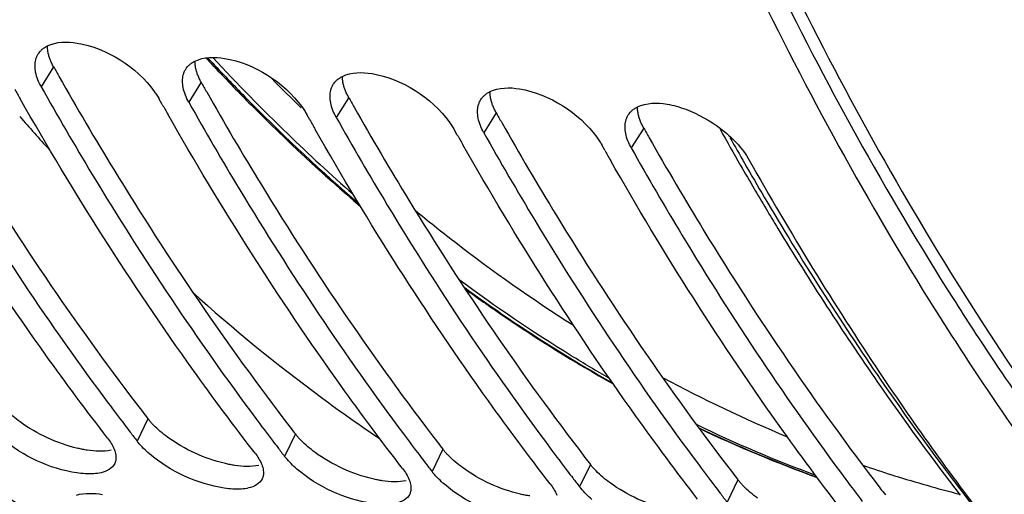
# Model space of a CAD drawing. Units: millimetres. Extents: x 0 to 594, y 0 to 420.
# Drawn here: x 198 to 205, y 45 to 48 of the extents above; entities that cross this region are included whole.
import ezdxf

# ---------------------------------------------------------------- set-up
doc = ezdxf.new("R2010")
doc.units = ezdxf.units.MM
doc.header["$LTSCALE"] = 32.67
doc.layers.get('0').update_dxf_attribs({"linetype": 'CONTINUOUS'})
doc.layers.add('AXES', color=7, linetype='CONTINUOUS')
doc.layers.add('SOLIDES', color=7, linetype='CONTINUOUS')

msp = doc.modelspace()

# ---------------------------------------------------------------- linework, layer by layer
at = {"color": 9, "linetype": 'CONTINUOUS'}
for p, q in [((198.533206, 48.129587), (198.448578, 47.993249)), ((199.540668, 48.025358), (199.45604, 47.88902)), ((200.54813, 47.921129), (200.463502, 47.784791)), ((201.555593, 47.816899), (201.470965, 47.680561)), ((202.563055, 47.71267), (202.478427, 47.576332)), ((199.176539, 45.727666), (199.102868, 45.574694)), ((200.184002, 45.623437), (200.11033, 45.470465)), ((201.191464, 45.519208), (201.117793, 45.366236)), ((202.198926, 45.414979), (202.125255, 45.262007)), ((203.206388, 45.31075), (203.132717, 45.157778))]:
    msp.add_line(p, q, dxfattribs=at)
at = {"color": 7, "linetype": 'CONTINUOUS'}
for p, q in [((199.275154, 47.873284), (199.254548, 47.909866)), ((200.282616, 47.769055), (200.26201, 47.805636)), ((201.290078, 47.664825), (201.269472, 47.701407)), ((202.29754, 47.560596), (202.276934, 47.597178))]:
    msp.add_line(p, q, dxfattribs=at)
at = {"color": 3, "linetype": 'CONTINUOUS'}
for centre, radius, start, end in [((218.541327, 59.3758), 22.952172, 209.3395766, 209.5307046), ((219.548789, 59.271571), 22.952172, 209.3395766, 209.5307046), ((220.556251, 59.167342), 22.952172, 209.3395766, 209.5307046), ((221.563713, 59.063113), 22.952172, 209.3395766, 209.5307046), ((222.571175, 58.958884), 22.952172, 209.3395766, 209.5307046), ((213.646831, 56.923975), 18.296083, 217.5395247, 217.7307164), ((199.515002, 45.989645), 0.428007, 217.7408858, 219.2075851), ((214.654293, 56.819746), 18.296083, 217.5395247, 217.7307164), ((200.522464, 45.885416), 0.428007, 217.7408858, 219.2075851), ((215.661755, 56.715517), 18.296083, 217.5395247, 217.7307164), ((201.529926, 45.781187), 0.428007, 217.7408858, 219.2075851), ((216.669218, 56.611288), 18.296083, 217.5395247, 217.7307164), ((202.537388, 45.676958), 0.428007, 217.7408858, 219.2075851), ((217.67668, 56.507058), 18.296083, 217.5395247, 217.7307164), ((203.54485, 45.572729), 0.428007, 217.7408858, 219.2075851), ((218.684142, 56.402829), 18.296083, 217.5395247, 217.7307164)]:
    msp.add_arc(centre, radius, start, end, dxfattribs=at)
at = {"color": 7, "linetype": 'CONTINUOUS'}
for centre, radius, start, end in [((218.329724, 59.301995), 23.037557, 209.4435695, 209.6338037), ((219.337186, 59.197766), 23.037557, 209.4435695, 209.6338037), ((220.344648, 59.093537), 23.037557, 209.4435695, 209.6338037), ((221.35211, 58.989308), 23.037557, 209.4435695, 209.6338037), ((222.359572, 58.885079), 23.037557, 209.4435695, 209.6338037), ((222.262335, 58.139724), 21.760422, 209.2927744, 213.7918229), ((222.496692, 57.762179), 21.199774, 212.1816761, 212.7323971), ((221.161567, 56.878897), 19.599067, 212.6707186, 217.9821829), ((220.273713, 56.815064), 19.371005, 213.8070509, 217.696281), ((213.914777, 57.032697), 18.726419, 216.7312915, 217.3016541), ((214.92224, 56.928468), 18.726419, 216.7312915, 217.3016541), ((213.76312, 56.917423), 18.535925, 217.3023045, 217.4914226), ((213.678653, 56.852609), 18.429456, 217.4913746, 217.7306699), ((215.929702, 56.824239), 18.726419, 216.7312915, 217.3016541), ((199.447664, 45.841604), 0.436033, 217.743756, 219.4034506), ((214.770582, 56.813193), 18.535925, 217.3023045, 217.4914226), ((214.686115, 56.74838), 18.429456, 217.4913746, 217.7306699), ((200.455126, 45.737375), 0.436033, 217.743756, 219.4034506), ((215.778045, 56.708964), 18.535925, 217.3023045, 217.4914226), ((216.937164, 56.720009), 18.726419, 216.7312915, 217.3016541), ((215.693577, 56.644151), 18.429456, 217.4913746, 217.7306699), ((217.944626, 56.61578), 18.726419, 216.7312915, 217.3016541), ((201.462589, 45.633146), 0.436033, 217.743756, 219.4034506), ((216.785507, 56.604735), 18.535925, 217.3023045, 217.4914226), ((216.701039, 56.539922), 18.429456, 217.4913746, 217.7306699), ((202.470051, 45.528916), 0.436033, 217.743756, 219.4034506), ((217.792969, 56.500506), 18.535925, 217.3023045, 217.4914226), ((218.952088, 56.511551), 18.726419, 216.7312915, 217.3016541), ((217.708502, 56.435693), 18.429456, 217.4913746, 217.7306699)]:
    msp.add_arc(centre, radius, start, end, dxfattribs=at)
at = {"color": 3, "linetype": 'CONTINUOUS'}
for points, knots in [([(203.046055, 49.606962), (203.167449, 49.33507), (203.656322, 48.287275), (204.216828, 47.272269), (204.676747, 46.547399)], [0, 0, 0, 0, 0.257528, 1, 1, 1, 1]), ([(198.495341, 48.228334), (198.493864, 48.235901), (198.491645, 48.250825), (198.490953, 48.265904), (198.491035, 48.273255)], [0, 0, 0, 0, 0.51190268, 1, 1, 1, 1]), ([(198.509049, 48.180877), (198.506058, 48.188773), (198.500802, 48.204413), (198.49688, 48.220446), (198.495341, 48.228334)], [0, 0, 0, 0, 0.51232737, 1, 1, 1, 1]), ([(197.56337, 48.167135), (197.684352, 47.953569), (198.168363, 47.130294), (198.706924, 46.338639), (199.139259, 45.776015)], [0, 0, 0, 0, 0.25701783, 1, 1, 1, 1]), ([(198.533206, 48.129587), (198.528458, 48.138034), (198.519749, 48.15484), (198.512316, 48.172253), (198.509049, 48.180877)], [0, 0, 0, 0, 0.51239416, 1, 1, 1, 1]), ([(199.502803, 48.124105), (199.501326, 48.131672), (199.499107, 48.146596), (199.498416, 48.161675), (199.498498, 48.169026)], [0, 0, 0, 0, 0.51190268, 1, 1, 1, 1]), ([(199.516511, 48.076647), (199.513521, 48.084543), (199.508264, 48.100184), (199.504343, 48.116216), (199.502803, 48.124105)], [0, 0, 0, 0, 0.51232737, 1, 1, 1, 1]), ([(198.570833, 48.062906), (198.691814, 47.84934), (199.175825, 47.026065), (199.714386, 46.23441), (200.146721, 45.671785)], [0, 0, 0, 0, 0.25701783, 1, 1, 1, 1]), ([(199.540668, 48.025358), (199.53592, 48.033805), (199.527211, 48.050611), (199.519778, 48.068024), (199.516511, 48.076647)], [0, 0, 0, 0, 0.51239416, 1, 1, 1, 1]), ([(200.510265, 48.019876), (200.508788, 48.027443), (200.506569, 48.042366), (200.505878, 48.057445), (200.50596, 48.064797)], [0, 0, 0, 0, 0.51190268, 1, 1, 1, 1]), ([(200.523974, 47.972418), (200.520983, 47.980314), (200.515726, 47.995955), (200.511805, 48.011987), (200.510265, 48.019876)], [0, 0, 0, 0, 0.51232737, 1, 1, 1, 1]), ([(199.578295, 47.958677), (199.699276, 47.745111), (200.183287, 46.921835), (200.721848, 46.130181), (201.154183, 45.567556)], [0, 0, 0, 0, 0.25701783, 1, 1, 1, 1]), ([(200.54813, 47.921129), (200.543382, 47.929576), (200.534673, 47.946382), (200.52724, 47.963795), (200.523974, 47.972418)], [0, 0, 0, 0, 0.51239416, 1, 1, 1, 1]), ([(201.517727, 47.915646), (201.51625, 47.923214), (201.514032, 47.938137), (201.51334, 47.953216), (201.513422, 47.960567)], [0, 0, 0, 0, 0.51190268, 1, 1, 1, 1]), ([(201.531436, 47.868189), (201.528445, 47.876085), (201.523188, 47.891726), (201.519267, 47.907758), (201.517727, 47.915646)], [0, 0, 0, 0, 0.51232737, 1, 1, 1, 1]), ([(200.585757, 47.854448), (200.706738, 47.640882), (201.19075, 46.817606), (201.72931, 46.025951), (202.161645, 45.463327)], [0, 0, 0, 0, 0.25701783, 1, 1, 1, 1]), ([(201.555593, 47.816899), (201.550845, 47.825346), (201.542135, 47.842153), (201.534702, 47.859566), (201.531436, 47.868189)], [0, 0, 0, 0, 0.51239416, 1, 1, 1, 1]), ([(202.525189, 47.811417), (202.523712, 47.818985), (202.521494, 47.833908), (202.520802, 47.848987), (202.520884, 47.856338)], [0, 0, 0, 0, 0.51190268, 1, 1, 1, 1]), ([(201.593219, 47.750219), (201.7142, 47.536653), (202.198212, 46.713377), (202.736773, 45.921722), (203.169108, 45.359098)], [0, 0, 0, 0, 0.25701783, 1, 1, 1, 1]), ([(202.538898, 47.76396), (202.535907, 47.771856), (202.530651, 47.787496), (202.526729, 47.803529), (202.525189, 47.811417)], [0, 0, 0, 0, 0.51232737, 1, 1, 1, 1]), ([(202.563055, 47.71267), (202.558307, 47.721117), (202.549597, 47.737924), (202.542164, 47.755337), (202.538898, 47.76396)], [0, 0, 0, 0, 0.51239416, 1, 1, 1, 1]), ([(202.600681, 47.64599), (202.721663, 47.432424), (203.205674, 46.609148), (203.744235, 45.817493), (204.17657, 45.254869)], [0, 0, 0, 0, 0.25701783, 1, 1, 1, 1]), ([(204.676747, 46.547399), (204.768016, 46.403552), (205.132658, 45.843947), (205.524978, 45.30225), (205.833256, 44.911706)], [0, 0, 0, 0, 0.25506108, 1, 1, 1, 1]), ([(199.215037, 45.683838), (199.209387, 45.689599), (199.198549, 45.701107), (199.188243, 45.713096), (199.183356, 45.719089)], [0, 0, 0, 0, 0.51063823, 1, 1, 1, 1]), ([(200.222499, 45.579609), (200.216849, 45.58537), (200.206011, 45.596878), (200.195705, 45.608867), (200.190818, 45.61486)], [0, 0, 0, 0, 0.51063823, 1, 1, 1, 1]), ([(198.763041, 45.512367), (198.752358, 45.513991), (198.73067, 45.517785), (198.709151, 45.522434), (198.698243, 45.524997)], [0, 0, 0, 0, 0.49091722, 1, 1, 1, 1]), ([(201.229961, 45.47538), (201.224311, 45.481141), (201.213474, 45.492649), (201.203168, 45.504637), (201.19828, 45.51063)], [0, 0, 0, 0, 0.51063823, 1, 1, 1, 1]), ([(199.770503, 45.408138), (199.759821, 45.409762), (199.738132, 45.413555), (199.716613, 45.418204), (199.705705, 45.420768)], [0, 0, 0, 0, 0.49091722, 1, 1, 1, 1]), ([(202.237423, 45.37115), (202.231774, 45.376912), (202.220936, 45.38842), (202.21063, 45.400408), (202.205743, 45.406401)], [0, 0, 0, 0, 0.51063823, 1, 1, 1, 1]), ([(196.76461, 45.294121), (196.912559, 45.123211), (197.500958, 44.47047), (198.143949, 43.866194), (198.650764, 43.454864)], [0, 0, 0, 0, 0.25723307, 1, 1, 1, 1]), ([(200.777965, 45.303909), (200.767283, 45.305533), (200.745595, 45.309326), (200.724075, 45.313975), (200.713168, 45.316538)], [0, 0, 0, 0, 0.49091722, 1, 1, 1, 1]), ([(203.244885, 45.266921), (203.239236, 45.272683), (203.228398, 45.28419), (203.218092, 45.296179), (203.213205, 45.302172)], [0, 0, 0, 0, 0.51063823, 1, 1, 1, 1]), ([(201.785427, 45.19968), (201.774745, 45.201304), (201.753057, 45.205097), (201.731538, 45.209746), (201.72063, 45.212309)], [0, 0, 0, 0, 0.49091722, 1, 1, 1, 1])]:
    msp.add_open_spline(points, degree=3, knots=knots, dxfattribs=at)
at = {"color": 7, "linetype": 'CONTINUOUS'}
for points, knots in [([(202.923756, 49.553579), (203.045064, 49.279819), (203.533707, 48.224549), (204.094076, 47.201868), (204.553976, 46.47106)], [0, 0, 0, 0, 0.2574866, 1, 1, 1, 1]), ([(193.269234, 49.12735), (194.21832, 47.311885), (196.401486, 44.120028), (199.682359, 41.930108), (201.340723, 41.365088)], [0, 0, 0, 0, 0.53902112, 1, 1, 1, 1]), ([(198.410873, 48.178766), (198.412703, 48.186032), (198.417393, 48.200189), (198.424301, 48.213419), (198.428241, 48.219629)], [0, 0, 0, 0, 0.50464611, 1, 1, 1, 1]), ([(198.428241, 48.219629), (198.431393, 48.224597), (198.438427, 48.234181), (198.446657, 48.242754), (198.451042, 48.246797)], [0, 0, 0, 0, 0.4965849, 1, 1, 1, 1]), ([(198.451042, 48.246797), (198.456786, 48.252092), (198.469414, 48.261991), (198.483311, 48.269978), (198.490628, 48.273598)], [0, 0, 0, 0, 0.48901597, 1, 1, 1, 1]), ([(198.410273, 48.093001), (198.407382, 48.10773), (198.40426, 48.136526), (198.407516, 48.16543), (198.410873, 48.178766)], [0, 0, 0, 0, 0.52186524, 1, 1, 1, 1]), ([(199.458504, 48.142568), (199.464248, 48.147863), (199.476876, 48.157762), (199.490774, 48.165749), (199.498091, 48.169368)], [0, 0, 0, 0, 0.48901597, 1, 1, 1, 1]), ([(197.441116, 48.097478), (197.554154, 47.896372), (198.006508, 47.118994), (198.506573, 46.369045), (198.906505, 45.83312)], [0, 0, 0, 0, 0.25650158, 1, 1, 1, 1]), ([(199.418336, 48.074537), (199.420165, 48.081803), (199.424855, 48.09596), (199.431763, 48.10919), (199.435703, 48.1154)], [0, 0, 0, 0, 0.50464611, 1, 1, 1, 1]), ([(199.435703, 48.1154), (199.438855, 48.120368), (199.445889, 48.129952), (199.454119, 48.138525), (199.458504, 48.142568)], [0, 0, 0, 0, 0.4965849, 1, 1, 1, 1]), ([(198.901376, 45.59554), (198.757372, 45.781652), (198.179713, 46.558609), (197.660234, 47.378318), (197.297939, 48.015194)], [0, 0, 0, 0, 0.24308956, 1, 1, 1, 1]), ([(199.417735, 47.988772), (199.414845, 48.003501), (199.411722, 48.032297), (199.414978, 48.061201), (199.418336, 48.074537)], [0, 0, 0, 0, 0.52186524, 1, 1, 1, 1]), ([(200.443165, 48.011171), (200.446317, 48.016139), (200.453351, 48.025723), (200.461581, 48.034296), (200.465966, 48.038339)], [0, 0, 0, 0, 0.4965849, 1, 1, 1, 1]), ([(200.465966, 48.038339), (200.47171, 48.043634), (200.484339, 48.053532), (200.498236, 48.061519), (200.505553, 48.065139)], [0, 0, 0, 0, 0.48901597, 1, 1, 1, 1]), ([(198.448578, 47.993249), (198.561616, 47.792143), (199.01397, 47.014765), (199.514035, 46.264816), (199.913967, 45.728891)], [0, 0, 0, 0, 0.25650158, 1, 1, 1, 1]), ([(199.220339, 47.962711), (199.226664, 47.954053), (199.238608, 47.936774), (199.249516, 47.918818), (199.254548, 47.909866)], [0, 0, 0, 0, 0.51078946, 1, 1, 1, 1]), ([(200.425198, 47.884543), (200.422307, 47.899272), (200.419184, 47.928068), (200.42244, 47.956972), (200.425798, 47.970308)], [0, 0, 0, 0, 0.52186524, 1, 1, 1, 1]), ([(200.425798, 47.970308), (200.427627, 47.977574), (200.432318, 47.991731), (200.439225, 48.004961), (200.443165, 48.011171)], [0, 0, 0, 0, 0.50464611, 1, 1, 1, 1]), ([(201.473428, 47.934109), (201.479172, 47.939405), (201.491801, 47.949303), (201.505698, 47.95729), (201.513015, 47.96091)], [0, 0, 0, 0, 0.48901597, 1, 1, 1, 1]), ([(199.908838, 45.491311), (199.764834, 45.677423), (199.187175, 46.45438), (198.667696, 47.274089), (198.305402, 47.910965)], [0, 0, 0, 0, 0.24308956, 1, 1, 1, 1]), ([(199.45604, 47.88902), (199.569079, 47.687914), (200.021432, 46.910536), (200.521497, 46.160586), (200.92143, 45.624661)], [0, 0, 0, 0, 0.25650158, 1, 1, 1, 1]), ([(201.43326, 47.866078), (201.435089, 47.873345), (201.43978, 47.887502), (201.446687, 47.900731), (201.450628, 47.906942)], [0, 0, 0, 0, 0.50464611, 1, 1, 1, 1]), ([(201.450628, 47.906942), (201.453779, 47.91191), (201.460813, 47.921494), (201.469043, 47.930067), (201.473428, 47.934109)], [0, 0, 0, 0, 0.4965849, 1, 1, 1, 1]), ([(200.227801, 47.858482), (200.234126, 47.849823), (200.24607, 47.832545), (200.256978, 47.814589), (200.26201, 47.805636)], [0, 0, 0, 0, 0.51078946, 1, 1, 1, 1]), ([(201.43266, 47.780314), (201.429769, 47.795043), (201.426646, 47.823839), (201.429902, 47.852742), (201.43326, 47.866078)], [0, 0, 0, 0, 0.52186524, 1, 1, 1, 1]), ([(202.45809, 47.802713), (202.461242, 47.807681), (202.468276, 47.817265), (202.476505, 47.825837), (202.480891, 47.82988)], [0, 0, 0, 0, 0.4965849, 1, 1, 1, 1]), ([(202.480891, 47.82988), (202.486634, 47.835176), (202.499263, 47.845074), (202.51316, 47.853061), (202.520477, 47.856681)], [0, 0, 0, 0, 0.48901597, 1, 1, 1, 1]), ([(200.9163, 45.387082), (200.772297, 45.573194), (200.194638, 46.350151), (199.675158, 47.16986), (199.312864, 47.806736)], [0, 0, 0, 0, 0.24308956, 1, 1, 1, 1]), ([(200.463502, 47.784791), (200.576541, 47.583685), (201.028894, 46.806307), (201.52896, 46.056357), (201.928892, 45.520432)], [0, 0, 0, 0, 0.25650158, 1, 1, 1, 1]), ([(201.235263, 47.754253), (201.241589, 47.745594), (201.253532, 47.728315), (201.26444, 47.71036), (201.269472, 47.701407)], [0, 0, 0, 0, 0.51078946, 1, 1, 1, 1]), ([(202.440122, 47.676085), (202.437231, 47.690814), (202.434109, 47.71961), (202.437364, 47.748513), (202.440722, 47.761849)], [0, 0, 0, 0, 0.52186524, 1, 1, 1, 1]), ([(202.440722, 47.761849), (202.442552, 47.769115), (202.447242, 47.783272), (202.45415, 47.796502), (202.45809, 47.802713)], [0, 0, 0, 0, 0.50464611, 1, 1, 1, 1]), ([(201.923762, 45.282853), (201.779759, 45.468965), (201.2021, 46.245922), (200.68262, 47.065631), (200.320326, 47.702507)], [0, 0, 0, 0, 0.24308956, 1, 1, 1, 1]), ([(201.470965, 47.680561), (201.584003, 47.479456), (202.036357, 46.702077), (202.536422, 45.952128), (202.936354, 45.416203)], [0, 0, 0, 0, 0.25650158, 1, 1, 1, 1]), ([(202.242725, 47.650024), (202.249051, 47.641365), (202.260994, 47.624086), (202.271902, 47.606131), (202.276934, 47.597178)], [0, 0, 0, 0, 0.51078946, 1, 1, 1, 1]), ([(202.931224, 45.178624), (202.787221, 45.364736), (202.209562, 46.141693), (201.690082, 46.961402), (201.327788, 47.598278)], [0, 0, 0, 0, 0.24308956, 1, 1, 1, 1]), ([(202.478427, 47.576332), (202.591465, 47.375227), (203.043819, 46.597848), (203.543884, 45.847899), (203.943816, 45.311974)], [0, 0, 0, 0, 0.25650158, 1, 1, 1, 1]), ([(203.938687, 45.074394), (203.794683, 45.260506), (203.217024, 46.037463), (202.697545, 46.857173), (202.33525, 47.494049)], [0, 0, 0, 0, 0.24308956, 1, 1, 1, 1]), ([(198.946662, 45.518722), (198.951694, 45.505894), (198.958963, 45.480953), (198.959204, 45.454707), (198.957087, 45.442933)], [0, 0, 0, 0, 0.53529208, 1, 1, 1, 1]), ([(198.950045, 45.42068), (198.93417, 45.387018), (198.876319, 45.358932), (198.823727, 45.352611), (198.806803, 45.351454)], [0, 0, 0, 0, 0.68690618, 1, 1, 1, 1]), ([(198.957087, 45.442933), (198.956392, 45.439064), (198.954538, 45.431465), (198.951694, 45.424176), (198.950045, 45.42068)], [0, 0, 0, 0, 0.50418528, 1, 1, 1, 1]), ([(199.954125, 45.414493), (199.959157, 45.401665), (199.966425, 45.376724), (199.966667, 45.350477), (199.96455, 45.338704)], [0, 0, 0, 0, 0.53529208, 1, 1, 1, 1]), ([(199.96455, 45.338704), (199.963854, 45.334834), (199.962, 45.327236), (199.959156, 45.319947), (199.957507, 45.31645)], [0, 0, 0, 0, 0.50418528, 1, 1, 1, 1]), ([(197.92456, 45.301956), (198.081466, 45.265314), (198.275824, 45.174995), (198.431321, 45.038188), (198.460565, 45.004109)], [0, 0, 0, 0, 0.7820424, 1, 1, 1, 1]), ([(199.957507, 45.31645), (199.941632, 45.282789), (199.883781, 45.254703), (199.83119, 45.248382), (199.814266, 45.247225)], [0, 0, 0, 0, 0.68690618, 1, 1, 1, 1]), ([(200.961587, 45.310263), (200.966619, 45.297436), (200.973887, 45.272495), (200.974129, 45.246248), (200.972012, 45.234474)], [0, 0, 0, 0, 0.53529208, 1, 1, 1, 1]), ([(200.964969, 45.212221), (200.949094, 45.17856), (200.891243, 45.150474), (200.838652, 45.144153), (200.821728, 45.142996)], [0, 0, 0, 0, 0.68690618, 1, 1, 1, 1]), ([(200.972012, 45.234474), (200.971316, 45.230605), (200.969462, 45.223007), (200.966618, 45.215718), (200.964969, 45.212221)], [0, 0, 0, 0, 0.50418528, 1, 1, 1, 1])]:
    msp.add_open_spline(points, degree=3, knots=knots, dxfattribs=at)
for points in [[(198.490628, 48.273598), (198.551249, 48.303588), (198.625912, 48.303864), (198.692625, 48.292742)], [(198.692625, 48.292742), (198.897273, 48.258626), (199.09795, 48.130239), (199.220339, 47.962711)], [(199.498091, 48.169368), (199.558711, 48.199359), (199.633374, 48.199635), (199.700087, 48.188513)], [(199.700087, 48.188513), (199.904735, 48.154396), (200.105412, 48.02601), (200.227801, 47.858482)], [(198.448578, 47.993249), (198.431126, 48.024298), (198.417133, 48.05805), (198.410273, 48.093001)], [(200.505553, 48.065139), (200.566174, 48.09513), (200.640836, 48.095406), (200.707549, 48.084284)], [(200.707549, 48.084284), (200.912197, 48.050167), (201.112874, 47.921781), (201.235263, 47.754253)], [(199.45604, 47.88902), (199.438588, 47.920069), (199.424596, 47.953821), (199.417735, 47.988772)], [(201.513015, 47.96091), (201.573636, 47.990901), (201.648298, 47.991177), (201.715011, 47.980055)], [(201.715011, 47.980055), (201.919659, 47.945938), (202.120336, 47.817552), (202.242725, 47.650024)], [(200.463502, 47.784791), (200.44605, 47.81584), (200.432058, 47.849592), (200.425198, 47.884543)], [(202.520477, 47.856681), (202.581098, 47.886672), (202.65576, 47.886947), (202.722473, 47.875826)], [(202.722473, 47.875826), (202.766491, 47.868488), (202.809761, 47.85596), (202.851548, 47.840299)], [(202.851548, 47.840299), (202.935952, 47.808666), (203.016262, 47.763572), (203.087785, 47.708717)], [(201.470965, 47.680561), (201.453512, 47.711611), (201.43952, 47.745363), (201.43266, 47.780314)], [(203.087785, 47.708717), (203.164995, 47.6495), (203.236719, 47.577771), (203.284397, 47.492949)], [(202.478427, 47.576332), (202.460974, 47.607382), (202.446982, 47.641134), (202.440122, 47.676085)], [(198.901376, 45.59554), (198.919566, 45.572031), (198.935808, 45.546394), (198.946662, 45.518722)], [(198.690961, 45.357512), (198.505631, 45.385712), (198.322522, 45.470584), (198.179902, 45.592247)], [(199.187364, 45.488018), (199.159852, 45.511487), (199.133692, 45.536873), (199.110743, 45.56482)], [(199.698423, 45.253283), (199.513093, 45.281483), (199.329985, 45.366355), (199.187364, 45.488018)], [(199.908838, 45.491311), (199.927028, 45.467802), (199.94327, 45.442164), (199.954125, 45.414493)], [(200.194826, 45.383788), (200.167314, 45.407257), (200.141154, 45.432643), (200.118206, 45.460591)], [(198.806803, 45.351454), (198.768227, 45.348816), (198.729188, 45.351696), (198.690961, 45.357512)], [(200.705885, 45.149054), (200.520555, 45.177254), (200.337447, 45.262126), (200.194826, 45.383788)], [(200.9163, 45.387082), (200.93449, 45.363573), (200.950732, 45.337935), (200.961587, 45.310263)], [(201.202288, 45.279559), (201.174776, 45.303028), (201.148617, 45.328414), (201.125668, 45.356362)], [(201.713347, 45.044825), (201.528017, 45.073024), (201.344909, 45.157897), (201.202288, 45.279559)], [(201.923762, 45.282853), (201.941952, 45.259344), (201.958194, 45.233706), (201.969049, 45.206034)], [(198.688504, 45.206075), (198.74586, 45.222426), (198.808412, 45.219224), (198.867378, 45.210276)], [(199.814266, 45.247225), (199.775689, 45.244587), (199.73665, 45.247467), (199.698423, 45.253283)], [(202.20975, 45.17533), (202.182239, 45.198799), (202.156079, 45.224185), (202.13313, 45.252133)]]:
    msp.add_open_spline(points, degree=3, dxfattribs=at)
at = {"color": 3, "linetype": 'CONTINUOUS'}
for points in [[(198.303806, 45.705882), (198.269747, 45.730771), (198.237108, 45.757948), (198.207575, 45.788067)], [(198.698243, 45.524997), (198.557433, 45.558085), (198.420592, 45.62054), (198.303806, 45.705882)], [(199.311268, 45.601653), (199.277209, 45.626542), (199.244571, 45.653719), (199.215037, 45.683838)], [(199.705705, 45.420768), (199.564895, 45.453855), (199.428054, 45.516311), (199.311268, 45.601653)], [(200.31873, 45.497424), (200.284671, 45.522312), (200.252033, 45.54949), (200.222499, 45.579609)], [(198.926457, 45.512732), (198.87323, 45.501151), (198.816894, 45.504181), (198.763041, 45.512367)], [(200.713168, 45.316538), (200.572357, 45.349626), (200.435516, 45.412082), (200.31873, 45.497424)], [(201.326192, 45.393195), (201.292134, 45.418083), (201.259495, 45.44526), (201.229961, 45.47538)], [(199.93392, 45.408502), (199.880693, 45.396921), (199.824357, 45.399952), (199.770503, 45.408138)], [(201.72063, 45.212309), (201.57982, 45.245397), (201.442978, 45.307853), (201.326192, 45.393195)], [(202.333654, 45.288966), (202.299596, 45.313854), (202.266957, 45.341031), (202.237423, 45.37115)], [(200.941382, 45.304273), (200.888155, 45.292692), (200.831819, 45.295722), (200.777965, 45.303909)], [(202.728092, 45.10808), (202.587282, 45.141168), (202.45044, 45.203624), (202.333654, 45.288966)], [(203.341116, 45.184737), (203.307058, 45.209625), (203.274419, 45.236802), (203.244885, 45.266921)]]:
    msp.add_open_spline(points, degree=3, dxfattribs=at)
at = {"layer": 'AXES', "color": 7, "linetype": 'CONTINUOUS'}
for centre, radius, start, end in [((209.395811, 57.471831), 14.724234, 221.1061733, 222.2854833), ((223.016382, 58.87844), 22.850619, 209.2762126, 209.9872013), ((222.696948, 58.694403), 22.481963, 209.9878481, 210.4593818), ((222.353622, 58.492029), 22.08343, 210.4583372, 211.2795534), ((221.271338, 57.823483), 20.811347, 211.2535854, 214.6956935), ((207.539051, 55.562504), 12.058651, 228.0365533, 233.4769003), ((219.837826, 56.835309), 19.070246, 214.7062605, 217.5774603), ((207.013232, 54.866431), 11.186338, 233.5193675, 236.019975)]:
    msp.add_arc(centre, radius, start, end, dxfattribs=at)
at = {"layer": 'AXES', "color": 9, "linetype": 'CONTINUOUS'}
for centre, radius, start, end in [((223.059924, 58.843762), 22.840301, 209.3554007, 209.8595635), ((222.738281, 58.658887), 22.469311, 209.8590678, 210.5439518), ((221.689938, 58.032762), 21.248241, 210.5264872, 214.5233106), ((219.806006, 56.750151), 18.969173, 214.5564298, 217.9616987)]:
    msp.add_arc(centre, radius, start, end, dxfattribs=at)
at = {"layer": 'AXES', "color": 7, "linetype": 'CONTINUOUS'}
for points, knots in [([(203.125824, 49.643582), (203.246313, 49.372267), (203.731503, 48.326713), (204.287865, 47.313587), (204.744201, 46.589638)], [0, 0, 0, 0, 0.25755386, 1, 1, 1, 1]), ([(204.744201, 46.589638), (205.503897, 45.384427), (207.175094, 43.23389), (209.378692, 41.597097), (210.515359, 41.026152)], [0, 0, 0, 0, 0.52830592, 1, 1, 1, 1])]:
    msp.add_open_spline(points, degree=3, knots=knots, dxfattribs=at)
at = {"layer": 'SOLIDES', "color": 9, "linetype": 'CONTINUOUS'}
for p, q in [((199.584745, 48.192861), (199.611093, 48.164565)), ((204.258068, 45.34421), (204.276592, 45.338386))]:
    msp.add_line(p, q, dxfattribs=at)
at = {"layer": 'SOLIDES', "color": 7, "linetype": 'CONTINUOUS'}
msp.add_line((199.630626, 48.129812), (199.639971, 48.119906), dxfattribs=at)
for centre, radius, start, end in [((209.617738, 57.541337), 13.722945, 222.9511682, 223.3004427), ((206.855271, 53.922119), 9.140367, 244.6506112, 250.1190919)]:
    msp.add_arc(centre, radius, start, end, dxfattribs=at)
at = {"layer": 'SOLIDES', "color": 9, "linetype": 'CONTINUOUS'}
for centre, radius, start, end in [((209.616405, 57.507218), 13.689099, 223.0384115, 223.2601553), ((209.312499, 57.174613), 13.213063, 222.8200556, 225.9873414), ((209.356022, 57.186733), 13.060135, 224.379658, 225.6333997), ((208.733448, 56.571697), 12.377119, 225.9759061, 228.7852442), ((207.119614, 54.226845), 9.334518, 241.6850113, 247.4710941), ((206.876149, 53.840577), 9.059694, 244.1220898, 249.7123201), ((206.855126, 53.891453), 9.110278, 244.5418223, 250.0423665), ((206.865751, 53.604487), 8.662112, 251.0968206, 252.4796423), ((206.829497, 53.488443), 8.540536, 252.6074829, 255.6905295)]:
    msp.add_arc(centre, radius, start, end, dxfattribs=at)
at = {"layer": 'SOLIDES', "color": 7, "linetype": 'CONTINUOUS'}
for points, knots in [([(199.639971, 48.119906), (199.719504, 48.035678), (200.036503, 47.70841), (200.370521, 47.397536), (200.628891, 47.176883)], [0, 0, 0, 0, 0.25426021, 1, 1, 1, 1]), ([(201.345059, 46.612461), (201.427054, 46.553063), (201.753921, 46.323126), (202.093813, 46.111615), (202.354051, 45.965649)], [0, 0, 0, 0, 0.25335828, 1, 1, 1, 1])]:
    msp.add_open_spline(points, degree=3, knots=knots, dxfattribs=at)
at = {"layer": 'SOLIDES', "color": 9, "linetype": 'CONTINUOUS'}
for points, knots in [([(199.647325, 48.125913), (199.725357, 48.042993), (200.036324, 47.720713), (200.363753, 47.414231), (200.616924, 47.196419)], [0, 0, 0, 0, 0.25424982, 1, 1, 1, 1]), ([(201.001871, 47.15105), (201.089368, 47.079072), (201.437896, 46.800832), (201.803133, 46.543399), (202.08408, 46.36527)], [0, 0, 0, 0, 0.2540582, 1, 1, 1, 1]), ([(202.328487, 46.002968), (202.24104, 46.053119), (201.88967, 46.261834), (201.550984, 46.491784), (201.303758, 46.675216)], [0, 0, 0, 0, 0.24668378, 1, 1, 1, 1]), ([(201.336593, 46.625282), (201.418904, 46.565265), (201.74695, 46.333018), (202.088235, 46.119378), (202.349593, 45.971985)], [0, 0, 0, 0, 0.25345288, 1, 1, 1, 1])]:
    msp.add_open_spline(points, degree=3, knots=knots, dxfattribs=at)

doc.saveas('drawing.dxf')
